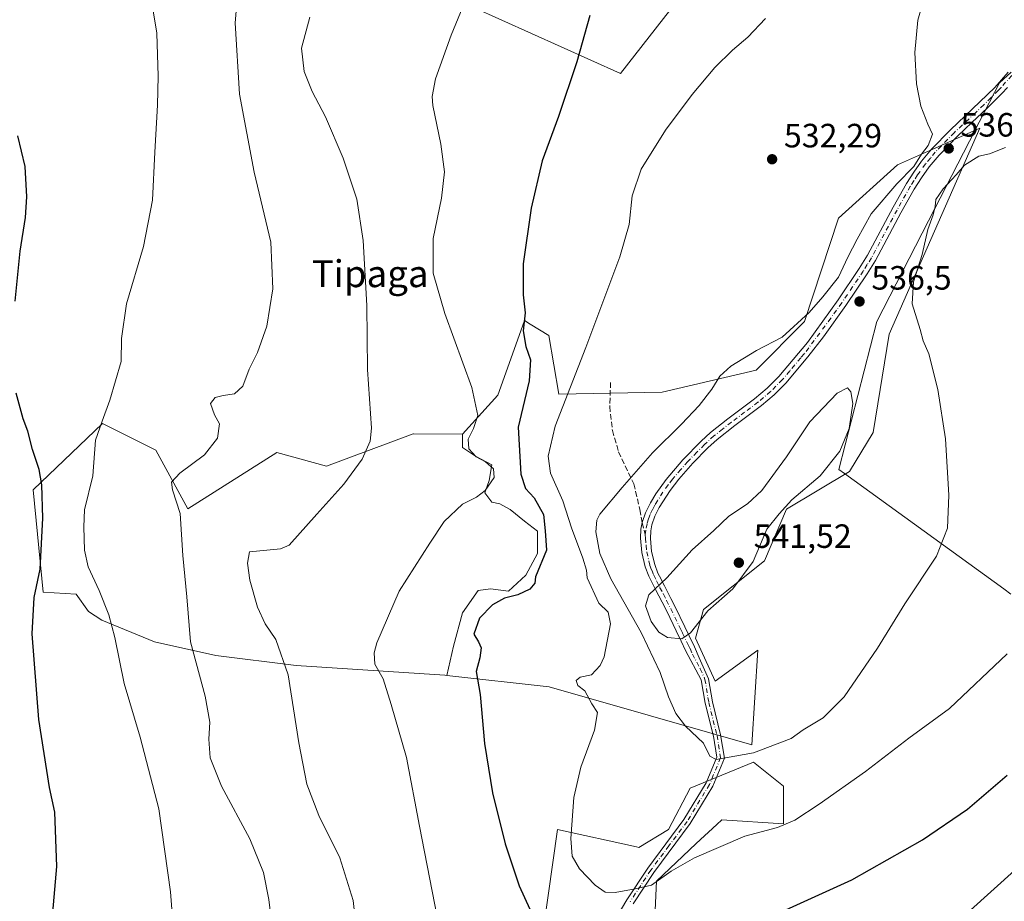
# Model space of a CAD drawing. Units: metres. Extents: x 586923 to 590363, y 4733598 to 4735963.
# Drawn here: x 588075 to 588368, y 4734000 to 4734263 of the extents above; entities that cross this region are included whole.
import ezdxf
from ezdxf.enums import TextEntityAlignment as Align

# ---------------------------------------------------------------- set-up
doc = ezdxf.new("R2010")
doc.units = ezdxf.units.M
doc.header["$MEASUREMENT"] = 0
doc.linetypes.add('DGN Style 3', pattern=[2.307223458686699, 1.648016756204785, -0.6592067024819142])
doc.linetypes.add('DGN Style 4', pattern=[2.6384748266838614, 1.318413404963828, -0.6592067024819142, 0.001648016756204785, -0.6592067024819142])
for name, color, linetype, lineweight in [('Camino Cxs', 7, 'Continuous', 0), ('Camino eje', 30, 'DGN Style 4', 13), ('Cultivos herbáceos CxS', 92, 'Continuous', 0), ('Cultivos leñosos CxS', 92, 'Continuous', 0), ('Curva de nivel maestra', 30, 'Continuous', 30), ('Curva de nivel normal', 30, 'Continuous', 0), ('Entidad de ámbito territorial', 7, 'Continuous', 0), ('Entidad de ámbito territorial CxS', 92, 'Continuous', 0), ('Matorral CxS', 135, 'Continuous', 0), ('Pastizal CxS', 92, 'Continuous', 0), ('Punto de cota en terreno', 7, 'Continuous', 0), ('Rótulo de punto de cota en terreno', 7, 'Continuous', 0), ('Senda', 7, 'DGN Style 3', 0), ('Senda no paivmentada conexión', 7, 'DGN Style 3', 0), ('Suelo desnudo CxS', 253, 'Continuous', 0), ('Texto cartográfico', 7, 'Continuous', 0)]:
    doc.layers.add(name, color=color, linetype=linetype, lineweight=lineweight)
doc.styles.add('Style-Arial', font='txt')

# ---------------------------------------------------------------- blocks, each defined once
blk = doc.blocks.new('*U18')
at = {"layer": 'Cultivos herbáceos CxS', "color": 92, "linetype": 'Continuous', "lineweight": 0}
blk.add_polyline3d([(588263.9398999996, 4733993.321900001, 528.5587999999989), (588264.5296999998, 4734006.284700001, 530.797900000005), (588276.3147, 4734017.479499999, 532.2954999999929), (588282.4304999998, 4734023.1261, 532.8463999999949), (588283.9737, 4734024.551100001, 532.9716000000044), (588302.2399000004, 4734023.371300001, 531.4425000000047), (588302.2402999997, 4734034.5669, 533.6989999999934), (588293.4020999996, 4734041.637700001, 535.0547999999981), (588274.5469000004, 4734033.9779, 533.965200000006), (588268.0652999999, 4734021.6043, 533.1739999999991), (588259.2273000004, 4734016.301700001, 532.6499999999943), (588258.5259999996, 4734016.455700001, 532.6239999999962), (588235.0689000003, 4734021.604900001, 528.7678000000016), (588230.9436999997, 4733992.1439, 525.5409000000072)], dxfattribs=at)
blk.add_polyline3d([(588206.8651000002, 4734139.2149, 519.0783999999985), (588192.2578999996, 4734139.3375, 516.8141999999935), (588192.1869000001, 4734139.310699999, 516.8090999999986), (588166.4005000005, 4734129.6995, 513.6226000000024), (588151.6530999999, 4734133.739900001, 512.0915999999997), (588125.1432999996, 4734117.0111, 510.6045000000013), (588115.6231000006, 4734134.458699999, 508.2912000000069), (588099.7544999998, 4734142.388900001, 504.6064999999944), (588079.1760999998, 4734122.7051, 499.5081000000064), (588082.1864999998, 4734092.226700001, 500.8646000000008), (588091.9464999996, 4734091.6523, 503.9875999999931), (588095.6284999996, 4734086.472100001, 504.0078000000067), (588099.6293000003, 4734083.941099999, 504.5627999999998), (588115.2341, 4734077.504100001, 507.4937000000064), (588133.5000999998, 4734073.420700001, 511.4397999999928), (588157.3945000004, 4734070.4089, 515.2504999999946), (588201.6010999996, 4734067.537699999, 523.3641999999963), (588202.1357000005, 4734067.4783, 523.4517999999953), (588232.6029000003, 4734064.092499999, 528.1983000000037), (588292.8844999997, 4734046.868100001, 535.6361999999936), (588294.6074999999, 4734074.999700001, 538.9081000000006), (588281.9767000005, 4734065.813899999, 538.7228000000032), (588276.0732000005, 4734078.529300001, 540.0234000000055), (588278.5324999997, 4734087.056299999, 540.8176999999996), (588296.6445000004, 4734101.570499999, 540.0357999999978), (588303.2191000005, 4734116.9101, 540.4133000000002), (588321.9101, 4734128.110500001, 538.8031000000046), (588328.9523, 4734139.732899999, 538.0129000000015), (588333.7156999996, 4734168.9889, 535.8681999999973), (588360.6882999997, 4734230.2733, 536.0338999999949), (588345.5932999998, 4734223.5189, 534.9885000000068), (588345.1195, 4734223.3069, 534.9235999999946), (588336.1935000002, 4734219.312700001, 534.0135000000009), (588318.6092999997, 4734203.507900001, 533.0930999999982), (588308.5185000002, 4734172.7641, 534.8444000000018), (588294.1410999997, 4734158.247500001, 535.3723999999929), (588266.2198999999, 4734151.733100001, 533.039499999999), (588235.4278999995, 4734151.1097, 528.8892999999953), (588232.5131000001, 4734168.584899999, 527.417300000001), (588226.9945, 4734171.9661, 525.3926999999967), (588225.3038999997, 4734173.001900001, 524.8910000000033), (588219.2021000005, 4734156.087099999, 521.9486000000034), (588217.3102000002, 4734150.8419, 521.2511999999988)], close=True, dxfattribs=at)
blk = doc.blocks.new('5PATER')
at = {"layer": 'Suelo desnudo CxS', "linetype": 'Continuous', "lineweight": 0}
h = blk.add_hatch(color=51, dxfattribs=at)
edge = h.paths.add_edge_path()
edge.add_ellipse((0, 0), major_axis=(-0.1095731443231308, -0.1110710700762829), ratio=0.9994222409660322, start_angle=0, end_angle=360)

msp = doc.modelspace()

# ---------------------------------------------------------------- linework, layer by layer
at = {"layer": 'Camino Cxs', "color": 7, "linetype": 'Continuous', "lineweight": 0}
for points in [[(588250.9200999998, 4733992.670100001, 528.2859000000026), (588255.7100999998, 4734000.710100001, 529.7301000000007), (588261.9001000002, 4734010.1601, 531.4021999999968), (588272.6801000005, 4734024.6501, 533.383799999996), (588279.2600999996, 4734035.5101, 534.2997000000032), (588282.4401000004, 4734043.1501, 535.1095000000059), (588281.4200999998, 4734049.360099999, 535.8717000000033), (588278.9700999996, 4734059.190099999, 537.4780000000028), (588277.8300999999, 4734066.120100001, 538.6502000000038), (588273.1700999998, 4734074.9301, 539.5699000000022), (588271.8701, 4734077.6601, 540.0354999999981), (588270.3800999997, 4734080.780099999, 540.4991000000009), (588267.5401, 4734086.630100001, 540.6830000000045), (588266.2401000002, 4734089.220100001, 540.4474999999948), (588264.2401000002, 4734093.0701, 539.9312000000064), (588263.6501000002, 4734094.2601, 539.733600000007), (588262.2801000001, 4734097.040100001, 539.2308000000048), (588261.1901000004, 4734099.8101, 538.7504999999946), (588260.1700999998, 4734104.0601, 538.0598000000027), (588259.7701000003, 4734108.3101, 537.3940000000002), (588259.9001000002, 4734110.940099999, 536.9842999999964), (588260.2971000001, 4734112.917099999, 536.7056000000011), (588261.2200999996, 4734115.850099999, 536.3521000000037), (588262.6901000004, 4734118.770099999, 536.0657000000066), (588264.3601000002, 4734121.460100001, 535.9171999999963), (588267.4200999998, 4734125.790100001, 535.8724999999977), (588272.3601000002, 4734131.640100001, 535.9649000000063), (588277.7701000003, 4734137.140100001, 536.0794000000024), (588280.5800999999, 4734139.690099999, 536.1742999999988), (588285.7701000003, 4734143.780099999, 536.3959000000032), (588293.6700999998, 4734149.720100001, 537.0703999999969), (588297.4301000005, 4734152.890100001, 537.0270000000019), (588300.9001000002, 4734156.390100001, 536.7623000000021), (588309.4634999996, 4734166.486300001, 536.3634000000021), (588318.4901000002, 4734179.170100001, 535.6110000000045), (588324.7801000001, 4734188.5101, 536.226999999999), (588327.2301000003, 4734192.440099999, 536.4619999999995), (588334.8901000004, 4734206.7401, 535.9762000000047), (588338.8400999998, 4734213.790100001, 535.5605999999971), (588341.0100999996, 4734217.190099999, 535.3171000000002), (588343.3601000002, 4734220.470100001, 535.3668999999937), (588346.2901, 4734224.0101, 535.6094000000012), (588351.9101, 4734229.8101, 536.0044000000053), (588360.6951000001, 4734238.050100001, 536.1530999999959), (588365.0900999998, 4734242.390100001, 536.3859999999986), (588369.0900999998, 4734246.9001, 536.7792999999947)], [(588250.9200999998, 4733992.670100001, 528.2859000000026), (588255.7100999998, 4734000.710100001, 529.7301000000007), (588261.9001000002, 4734010.1601, 531.4021999999968), (588272.6801000005, 4734024.6501, 533.383799999996), (588279.2600999996, 4734035.5101, 534.2997000000032), (588282.4401000004, 4734043.1501, 535.1095000000059), (588281.4200999998, 4734049.360099999, 535.8717000000033), (588278.9700999996, 4734059.190099999, 537.4780000000028), (588277.8300999999, 4734066.120100001, 538.6502000000038), (588273.1700999998, 4734074.9301, 539.5699000000022), (588271.8701, 4734077.6601, 540.0354999999981), (588270.3800999997, 4734080.780099999, 540.4991000000009), (588267.5401, 4734086.630100001, 540.6830000000045), (588266.2401000002, 4734089.220100001, 540.4474999999948), (588264.2401000002, 4734093.0701, 539.9312000000064), (588263.6501000002, 4734094.2601, 539.733600000007), (588262.2801000001, 4734097.040100001, 539.2308000000048), (588261.1901000004, 4734099.8101, 538.7504999999946), (588260.1700999998, 4734104.0601, 538.0598000000027), (588259.7701000003, 4734108.3101, 537.3940000000002), (588259.9001000002, 4734110.940099999, 536.9842999999964), (588260.2971000001, 4734112.917099999, 536.7056000000011), (588261.2200999996, 4734115.850099999, 536.3521000000037), (588262.6901000004, 4734118.770099999, 536.0657000000066), (588264.3601000002, 4734121.460100001, 535.9171999999963), (588267.4200999998, 4734125.790100001, 535.8724999999977), (588272.3601000002, 4734131.640100001, 535.9649000000063), (588277.7701000003, 4734137.140100001, 536.0794000000024), (588280.5800999999, 4734139.690099999, 536.1742999999988), (588285.7701000003, 4734143.780099999, 536.3959000000032), (588293.6700999998, 4734149.720100001, 537.0703999999969), (588297.4301000005, 4734152.890100001, 537.0270000000019), (588300.9001000002, 4734156.390100001, 536.7623000000021), (588309.4634999996, 4734166.486300001, 536.3634000000021), (588318.4901000002, 4734179.170100001, 535.6110000000045), (588324.7801000001, 4734188.5101, 536.226999999999), (588327.2301000003, 4734192.440099999, 536.4619999999995), (588334.8901000004, 4734206.7401, 535.9762000000047), (588338.8400999998, 4734213.790100001, 535.5605999999971), (588341.0100999996, 4734217.190099999, 535.3171000000002), (588343.3601000002, 4734220.470100001, 535.3668999999937), (588346.2901, 4734224.0101, 535.6094000000012), (588351.9101, 4734229.8101, 536.0044000000053), (588360.6951000001, 4734238.050100001, 536.1530999999959), (588365.0900999998, 4734242.390100001, 536.3859999999986), (588369.0900999998, 4734246.9001, 536.7792999999947)], [(588368.8400999998, 4734242.360099999, 536.3016000000061), (588367.2200999996, 4734240.550100001, 536.1849999999977), (588362.9501, 4734236.3101, 536.1371999999974), (588358.2901, 4734231.9301, 536.1986000000034), (588354.1300999997, 4734228.030099999, 536.3555000000051), (588348.5500999996, 4734222.270099999, 536.154999999999), (588345.6300999997, 4734218.7501, 536.1538), (588343.2901, 4734215.4901, 535.9141999999993), (588341.1401000004, 4734212.100099999, 536.0889000000025), (588337.2100999998, 4734205.090100001, 536.5206000000035), (588329.5900999998, 4734190.850099999, 536.8730000000069), (588327.1501000002, 4734186.950099999, 536.813599999994), (588320.7701000003, 4734177.4901, 536.036500000002), (588314.1401000004, 4734168.2301, 536.4758000000002), (588309.5000999998, 4734162.210100001, 537.0280999999959), (588302.9600999998, 4734154.440099999, 537.2375999999931), (588299.4801000003, 4734150.9301, 537.3601000000053), (588295.7100999998, 4734147.7501, 537.261599999998), (588287.7901, 4734141.8101, 536.7547999999952), (588282.5900999998, 4734137.700099999, 536.5246000000043), (588279.7801000001, 4734135.1501, 536.4036999999954), (588275.2801000001, 4734130.620100001, 536.2590999999958), (588271.1300999997, 4734125.880100001, 536.2024999999994), (588268.5301000001, 4734122.470100001, 536.1919999999955), (588265.2701000003, 4734117.4301, 536.4179000000004), (588263.9801000003, 4734114.850099999, 536.7317999999941), (588263.1201, 4734112.2601, 537.0629999999946), (588262.8000999996, 4734110.5101, 537.3601000000053), (588262.6901000004, 4734108.190099999, 537.7856999999931), (588263.0401, 4734104.3201, 538.4187999999995), (588263.9700999996, 4734100.450099999, 539.0497999999934), (588264.9600999998, 4734097.9301, 539.4670999999944), (588265.4200999998, 4734096.9901, 539.6276999999973), (588266.8601000002, 4734094.0801, 540.0825000000041), (588268.7901, 4734090.350099999, 540.5427999999956), (588270.0500999996, 4734087.840100001, 540.7834000000003), (588272.9401000004, 4734081.890100001, 540.4900999999954), (588274.2001, 4734079.270099999, 540.036500000002), (588275.7901, 4734075.940099999, 539.534599999999), (588277.2301000003, 4734072.710100001, 539.1815999999963), (588280.0201000003, 4734066.440099999, 538.6772000000057), (588281.1401000004, 4734059.630100001, 537.4575000000041), (588283.5900999998, 4734049.8101, 535.9377999999997), (588284.7301000003, 4734042.880100001, 535.0504999999976), (588281.2401000002, 4734034.5001, 534.2204999999958), (588274.5201000003, 4734023.4101, 533.1380000000064), (588263.7100999998, 4734008.890100001, 530.9820000000036), (588257.5900999998, 4733999.540100001, 529.5488000000041)], [(588368.8400999998, 4734242.360099999, 536.3016000000061), (588367.2200999996, 4734240.550100001, 536.1849999999977), (588362.9501, 4734236.3101, 536.1371999999974), (588358.2901, 4734231.9301, 536.1986000000034), (588354.1300999997, 4734228.030099999, 536.3555000000051), (588348.5500999996, 4734222.270099999, 536.154999999999), (588345.6300999997, 4734218.7501, 536.1538), (588343.2901, 4734215.4901, 535.9141999999993), (588341.1401000004, 4734212.100099999, 536.0889000000025), (588337.2100999998, 4734205.090100001, 536.5206000000035), (588329.5900999998, 4734190.850099999, 536.8730000000069), (588327.1501000002, 4734186.950099999, 536.813599999994), (588320.7701000003, 4734177.4901, 536.036500000002), (588314.1401000004, 4734168.2301, 536.4758000000002), (588309.5000999998, 4734162.210100001, 537.0280999999959), (588302.9600999998, 4734154.440099999, 537.2375999999931), (588299.4801000003, 4734150.9301, 537.3601000000053), (588295.7100999998, 4734147.7501, 537.261599999998), (588287.7901, 4734141.8101, 536.7547999999952), (588282.5900999998, 4734137.700099999, 536.5246000000043), (588279.7801000001, 4734135.1501, 536.4036999999954), (588275.2801000001, 4734130.620100001, 536.2590999999958), (588271.1300999997, 4734125.880100001, 536.2024999999994), (588268.5301000001, 4734122.470100001, 536.1919999999955), (588265.2701000003, 4734117.4301, 536.4179000000004), (588263.9801000003, 4734114.850099999, 536.7317999999941), (588263.1201, 4734112.2601, 537.0629999999946), (588262.8000999996, 4734110.5101, 537.3601000000053), (588262.6901000004, 4734108.190099999, 537.7856999999931), (588263.0401, 4734104.3201, 538.4187999999995), (588263.9700999996, 4734100.450099999, 539.0497999999934), (588264.9600999998, 4734097.9301, 539.4670999999944), (588265.4200999998, 4734096.9901, 539.6276999999973), (588266.8601000002, 4734094.0801, 540.0825000000041), (588268.7901, 4734090.350099999, 540.5427999999956), (588270.0500999996, 4734087.840100001, 540.7834000000003), (588272.9401000004, 4734081.890100001, 540.4900999999954), (588274.2001, 4734079.270099999, 540.036500000002), (588275.7901, 4734075.940099999, 539.534599999999), (588277.2301000003, 4734072.710100001, 539.1815999999963), (588280.0201000003, 4734066.440099999, 538.6772000000057), (588281.1401000004, 4734059.630100001, 537.4575000000041), (588283.5900999998, 4734049.8101, 535.9377999999997), (588284.7301000003, 4734042.880100001, 535.0504999999976), (588281.2401000002, 4734034.5001, 534.2204999999958), (588274.5201000003, 4734023.4101, 533.1380000000064), (588263.7100999998, 4734008.890100001, 530.9820000000036), (588257.5900999998, 4733999.540100001, 529.5488000000041)]]:
    msp.add_polyline3d(points, dxfattribs=at)
at = {"layer": 'Camino eje', "color": 30, "linetype": 'DGN Style 4', "lineweight": 13}
for points in [[(588370.1501000002, 4734245.965100001, 536.6229000000021), (588366.9650999998, 4734242.3751, 536.3709999999992), (588366.1551000001, 4734241.470100001, 536.2964999999967), (588364.0201000003, 4734239.350099999, 536.1959999999963), (588361.8224999999, 4734237.1801, 536.1570999999967), (588359.4501, 4734234.950099999, 536.1380000000064), (588353.0201000003, 4734228.920100001, 536.2026000000042), (588347.4200999998, 4734223.140100001, 535.9268000000011), (588345.9600999998, 4734221.380100001, 535.847099999999), (588344.4951, 4734219.610099999, 535.7494000000006), (588342.1501000002, 4734216.340100001, 535.609700000001), (588341.0651000004, 4734214.640100001, 535.716499999995), (588339.9901000002, 4734212.9451, 535.8429999999935), (588336.0500999996, 4734205.915100001, 536.2590999999958), (588332.2200999996, 4734198.765100001, 536.6132999999973), (588328.4101, 4734191.645099999, 536.693299999999), (588327.1851000004, 4734189.6801, 536.6640999999945), (588325.9650999998, 4734187.7301, 536.5498999999982), (588322.8201000001, 4734183.0601, 536.0402000000031), (588319.6300999997, 4734178.3301, 535.8323999999993), (588316.3151000004, 4734173.700099999, 535.960699999996), (588308.4250999996, 4734163.140100001, 536.7513000000035), (588307.4001000002, 4734161.919700001, 536.796100000007), (588304.1300999997, 4734158.034700001, 536.915399999998), (588301.9301000005, 4734155.415100001, 536.9867999999988), (588298.4550999999, 4734151.9101, 537.2014999999956), (588294.6901000004, 4734148.735099999, 537.1466999999975), (588290.7301000003, 4734145.765100001, 536.9505000000064), (588286.7801000001, 4734142.795100001, 536.5543999999937), (588284.1801000005, 4734140.7401, 536.4563000000053), (588281.5850999998, 4734138.6951, 536.3497000000061), (588278.7751000002, 4734136.145099999, 536.2415000000037), (588276.5251000002, 4734133.880100001, 536.172900000005), (588273.8201000001, 4734131.130100001, 536.1135000000068), (588271.7451, 4734128.7601, 536.0715000000055), (588269.2751000002, 4734125.835100001, 536.0375000000058), (588267.9751000004, 4734124.130100001, 536.0301000000036), (588266.4451000001, 4734121.965100001, 536.0488999999943), (588264.8151000004, 4734119.4451, 536.1674000000058), (588263.9801000003, 4734118.100099999, 536.2415999999939), (588263.3350999998, 4734116.8101, 536.3635000000068), (588262.6001000004, 4734115.350099999, 536.5258999999933), (588262.1700999998, 4734114.0551, 536.6882000000041), (588261.6901000004, 4734112.585100001, 536.869399999996), (588261.3501000004, 4734110.725099999, 537.1667000000016), (588261.1513, 4734109.384500001, 537.3803999999947)], [(588261.1513, 4734109.384500001, 537.3803999999947), (588261.2301000003, 4734108.2501, 537.5883000000031), (588261.4301000005, 4734106.1251, 537.9407000000066), (588261.6051000003, 4734104.190099999, 538.2376999999979), (588262.5800999999, 4734100.130100001, 538.895399999994), (588263.1250999998, 4734098.745100001, 539.1334000000061), (588263.7351000002, 4734097.2501, 539.3877999999969), (588264.5351, 4734095.6251, 539.6714999999967), (588265.5500999996, 4734093.575099999, 540.0017999999982), (588266.5500999996, 4734091.6501, 540.2725000000064), (588267.5151000004, 4734089.7851, 540.4866000000038), (588268.7950999998, 4734087.235099999, 540.7302999999956), (588271.6601, 4734081.335100001, 540.5089000000007), (588272.2901, 4734080.0251, 540.3135000000038), (588273.8300999999, 4734076.800100001, 539.7737999999954), (588274.4801000003, 4734075.4351, 539.5614999999962), (588275.2001, 4734073.8201, 539.3442000000068), (588277.5301000001, 4734069.415100001, 538.9134999999952), (588278.9250999996, 4734066.280099999, 538.6600000000036), (588280.0551000005, 4734059.4101, 537.4698999999965), (588282.5050999997, 4734049.585100001, 535.936799999996), (588283.5850999998, 4734043.015100001, 535.0819999999949), (588280.2500999998, 4734035.005100001, 534.2608999999939), (588273.6001000004, 4734024.030099999, 533.2688999999956), (588268.1951000001, 4734016.770099999, 532.4333999999944), (588262.8051000005, 4734009.5251, 531.2219999999943), (588256.6501000002, 4734000.1251, 529.6339000000007)]]:
    msp.add_polyline3d(points, dxfattribs=at)
at = {"layer": 'Cultivos herbáceos CxS', "color": 92, "linetype": 'Continuous', "lineweight": 0}
for points in [[(588202.1357000005, 4734067.4783, 523.4517999999953), (588232.6029000003, 4734064.092499999, 528.1983000000037), (588292.8844999997, 4734046.868100001, 535.6361999999936), (588294.6074999999, 4734074.999700001, 538.9081000000006), (588281.9767000005, 4734065.813899999, 538.7228000000032), (588276.0732000005, 4734078.529300001, 540.0234000000055), (588278.5324999997, 4734087.056299999, 540.8176999999996), (588296.6445000004, 4734101.570499999, 540.0357999999978), (588303.2191000005, 4734116.9101, 540.4133000000002), (588321.9101, 4734128.110500001, 538.8031000000046), (588328.9523, 4734139.732899999, 538.0129000000015), (588333.7156999996, 4734168.9889, 535.8681999999973), (588360.6882999997, 4734230.2733, 536.0338999999949), (588345.5932999998, 4734223.5189, 534.9885000000068), (588345.1195, 4734223.3069, 534.9235999999946), (588336.1935000002, 4734219.312700001, 534.0135000000009), (588318.6092999997, 4734203.507900001, 533.0930999999982), (588308.5185000002, 4734172.7641, 534.8444000000018), (588294.1410999997, 4734158.247500001, 535.3723999999929), (588266.2198999999, 4734151.733100001, 533.039499999999), (588235.4278999995, 4734151.1097, 528.8892999999953), (588232.5131000001, 4734168.584899999, 527.417300000001), (588226.9945, 4734171.9661, 525.3926999999967), (588225.3038999997, 4734173.001900001, 524.8910000000033), (588219.2021000005, 4734156.087099999, 521.9486000000034), (588217.3102000002, 4734150.8419, 521.2511999999988), (588206.8651000002, 4734139.2149, 519.0783999999985)], [(588206.8651000002, 4734139.2149, 519.0783999999985), (588192.2578999996, 4734139.3375, 516.8141999999935), (588192.1869000001, 4734139.310699999, 516.8090999999986), (588166.4005000005, 4734129.6995, 513.6226000000024), (588151.6530999999, 4734133.739900001, 512.0915999999997), (588125.1432999996, 4734117.0111, 510.6045000000013), (588115.6231000006, 4734134.458699999, 508.2912000000069), (588099.7544999998, 4734142.388900001, 504.6064999999944), (588079.1760999998, 4734122.7051, 499.5081000000064), (588082.1864999998, 4734092.226700001, 500.8646000000008), (588091.9464999996, 4734091.6523, 503.9875999999931), (588095.6284999996, 4734086.472100001, 504.0078000000067), (588099.6293000003, 4734083.941099999, 504.5627999999998), (588115.2341, 4734077.504100001, 507.4937000000064), (588133.5000999998, 4734073.420700001, 511.4397999999928), (588157.3945000004, 4734070.4089, 515.2504999999946), (588201.6010999996, 4734067.537699999, 523.3641999999963), (588202.1357000005, 4734067.4783, 523.4517999999953)], [(588263.9398999996, 4733993.321900001, 528.5587999999989), (588264.5296999998, 4734006.284700001, 530.797900000005), (588276.3147, 4734017.479499999, 532.2954999999929), (588282.4304999998, 4734023.1261, 532.8463999999949), (588283.9737, 4734024.551100001, 532.9716000000044), (588302.2399000004, 4734023.371300001, 531.4425000000047), (588302.2402999997, 4734034.5669, 533.6989999999934), (588293.4020999996, 4734041.637700001, 535.0547999999981), (588274.5469000004, 4734033.9779, 533.965200000006), (588268.0652999999, 4734021.6043, 533.1739999999991), (588259.2273000004, 4734016.301700001, 532.6499999999943), (588258.5259999996, 4734016.455700001, 532.6239999999962), (588235.0689000003, 4734021.604900001, 528.7678000000016), (588230.9436999997, 4733992.1439, 525.5409000000072)]]:
    msp.add_polyline3d(points, dxfattribs=at)
at = {"layer": 'Cultivos leñosos CxS', "color": 92, "linetype": 'Continuous', "lineweight": 0}
msp.add_polyline3d([(588206.8651000002, 4734139.2149, 519.0783999999985), (588206.7802999998, 4734135.3093, 519.0899000000063), (588210.6482999995, 4734132.7305, 520.1284000000014), (588215.5909000002, 4734130.151699999, 520.9679000000033), (588214.7313000001, 4734125.424100001, 520.1021999999939), (588213.4417000003, 4734121.7709, 519.6763000000064), (588215.5906999996, 4734118.9771, 520.7676000000065), (588217.9545, 4734118.547499999, 521.4759999999952), (588220.9631000003, 4734116.8281, 522.3592000000062), (588225.2609000001, 4734113.389699999, 523.270399999994), (588229.1288999999, 4734110.381100001, 524.2149999999965), (588229.1287000002, 4734103.719500001, 523.869399999996), (588225.6902999999, 4734097.272700001, 524.1202000000048), (588220.5327000003, 4734092.545100001, 524.2602000000043), (588215.1602999996, 4734093.1897, 523.8429000000033), (588211.5071, 4734092.7601, 523.6542999999947), (588206.7792999997, 4734086.0985, 523.5192999999999), (588204.2005000003, 4734076.213300001, 523.4330000000045), (588202.1357000005, 4734067.4783, 523.4517999999953), (588201.6010999996, 4734067.537699999, 523.3641999999963), (588157.3945000004, 4734070.4089, 515.2504999999946), (588133.5000999998, 4734073.420700001, 511.4397999999928), (588115.2341, 4734077.504100001, 507.4937000000064), (588099.6293000003, 4734083.941099999, 504.5627999999998), (588095.6284999996, 4734086.472100001, 504.0078000000067), (588091.9464999996, 4734091.6523, 503.9875999999931), (588082.1864999998, 4734092.226700001, 500.8646000000008), (588079.1760999998, 4734122.7051, 499.5081000000064), (588099.7544999998, 4734142.388900001, 504.6064999999944), (588115.6231000006, 4734134.458699999, 508.2912000000069), (588125.1432999996, 4734117.0111, 510.6045000000013), (588151.6530999999, 4734133.739900001, 512.0915999999997), (588166.4005000005, 4734129.6995, 513.6226000000024), (588192.1869000001, 4734139.310699999, 516.8090999999986), (588192.2578999996, 4734139.3375, 516.8141999999935)], close=True, dxfattribs=at)
for points in [[(588206.8651000002, 4734139.2149, 519.0783999999985), (588192.2578999996, 4734139.3375, 516.8141999999935), (588192.1869000001, 4734139.310699999, 516.8090999999986), (588166.4005000005, 4734129.6995, 513.6226000000024), (588151.6530999999, 4734133.739900001, 512.0915999999997), (588125.1432999996, 4734117.0111, 510.6045000000013), (588115.6231000006, 4734134.458699999, 508.2912000000069), (588099.7544999998, 4734142.388900001, 504.6064999999944), (588079.1760999998, 4734122.7051, 499.5081000000064), (588082.1864999998, 4734092.226700001, 500.8646000000008), (588091.9464999996, 4734091.6523, 503.9875999999931), (588095.6284999996, 4734086.472100001, 504.0078000000067), (588099.6293000003, 4734083.941099999, 504.5627999999998), (588115.2341, 4734077.504100001, 507.4937000000064), (588133.5000999998, 4734073.420700001, 511.4397999999928), (588157.3945000004, 4734070.4089, 515.2504999999946), (588201.6010999996, 4734067.537699999, 523.3641999999963), (588202.1357000005, 4734067.4783, 523.4517999999953)], [(588206.8651000002, 4734139.2149, 519.0783999999985), (588206.7802999998, 4734135.3093, 519.0899000000063), (588210.6482999995, 4734132.7305, 520.1284000000014), (588215.5909000002, 4734130.151699999, 520.9679000000033), (588214.7313000001, 4734125.424100001, 520.1021999999939), (588213.4417000003, 4734121.7709, 519.6763000000064), (588215.5906999996, 4734118.9771, 520.7676000000065), (588217.9545, 4734118.547499999, 521.4759999999952), (588220.9631000003, 4734116.8281, 522.3592000000062), (588225.2609000001, 4734113.389699999, 523.270399999994), (588229.1288999999, 4734110.381100001, 524.2149999999965), (588229.1287000002, 4734103.719500001, 523.869399999996), (588225.6902999999, 4734097.272700001, 524.1202000000048), (588220.5327000003, 4734092.545100001, 524.2602000000043), (588215.1602999996, 4734093.1897, 523.8429000000033), (588211.5071, 4734092.7601, 523.6542999999947), (588206.7792999997, 4734086.0985, 523.5192999999999), (588204.2005000003, 4734076.213300001, 523.4330000000045), (588202.1357000005, 4734067.4783, 523.4517999999953)]]:
    msp.add_polyline3d(points, dxfattribs=at)
at = {"layer": 'Curva de nivel maestra', "color": 30, "linetype": 'Continuous', "lineweight": 30, "flags": 128}
for points, elevation in [([(588244.6600000003, 4734263.770099999), (588240.8300000001, 4734250.0101), (588235.3799999999, 4734233.780099999), (588230.5199999996, 4734220.5801), (588227.2800000003, 4734206.420100001), (588224.9000000004, 4734189.860099999), (588224.8499999996, 4734180.710100001), (588225.4400000004, 4734175.290100001), (588224.8200000003, 4734170.0001), (588225.6600000003, 4734165.300100001), (588227.0599999996, 4734161.350099999), (588226.6299999999, 4734155.0701), (588223.4000000004, 4734141.360099999), (588224.1600000003, 4734127.350099999), (588225.5899999999, 4734123.0801), (588228.1299999999, 4734120.270099999), (588230.9100000003, 4734115.3201), (588231.4500000002, 4734110.440099999), (588231.7699999996, 4734104.780099999), (588228.5800000001, 4734096.800100001), (588228.3300000001, 4734094.890100001), (588226.8399999999, 4734093.1501), (588223.2699999996, 4734091.4301), (588219.3200000003, 4734090.460100001), (588215.79, 4734088.460100001), (588211.9100000003, 4734084.530099999), (588210.2400000002, 4734079.7401), (588211.5599999996, 4734077.420100001), (588212.3300000001, 4734075.700099999), (588211.9500000002, 4734072.6801), (588210.9400000004, 4734068.640100001), (588212.0599999996, 4734061.7601), (588213.3700000001, 4734047.210100001), (588215.7400000002, 4734032.5001), (588219.54, 4734017.390100001), (588223.6500000004, 4734004.860099999), (588226.8600000005, 4733997.9101)], 524.9999999999999), ([(588073.7699999996, 4734178.780099999), (588075.2599999999, 4734193.6601), (588076.8600000005, 4734203.700099999), (588077.3300000001, 4734209.860099999), (588076.7699999996, 4734218.8301), (588074.6299999999, 4734228.0001)], 500), ([(588073.9800000004, 4733960.5101), (588077.1699999999, 4733962.450099999), (588078.75, 4733966.1501), (588081.1900000004, 4733971.040100001), (588083.6799999997, 4733982.200099999), (588086.1900000004, 4734010.6801), (588085.5800000001, 4734026.790100001), (588084.0199999996, 4734034.1601), (588080.7999999998, 4734054.340100001), (588078.8399999999, 4734079.8301), (588079.4299999997, 4734090.610099999), (588081.2599999999, 4734099.100099999), (588082.0499999998, 4734114.2301), (588081.75, 4734124.120100001), (588080.9400000004, 4734128.690099999), (588078.9199999999, 4734134.690099999), (588077.5899999999, 4734140.1501), (588076.2300000004, 4734143.8201), (588074.0899999999, 4734151.4801)], 500), ([(588298.6200000001, 4733995.7601), (588322.6100000005, 4734006.640100001), (588343.6100000005, 4734018.530099999), (588356.9500000002, 4734027.670100001), (588368.75, 4734037.8201)], 524.9999999999999)]:
    msp.add_lwpolyline(points, dxfattribs=dict(at, elevation=elevation))
at = {"layer": 'Curva de nivel normal', "color": 30, "linetype": 'Continuous', "lineweight": 0, "flags": 128}
for points, elevation in [([(588112.6699999999, 4734278.4001), (588115.8899999997, 4734258.4801), (588116.2999999998, 4734245.7301), (588116.1799999997, 4734237.140100001), (588115.2999999998, 4734223.100099999), (588114.6600000003, 4734208.880100001), (588112.0099999999, 4734195.0801), (588106.9000000004, 4734178.040100001), (588105.4100000003, 4734167.6501), (588105.3700000001, 4734160.880100001), (588101.9900000002, 4734149.3201), (588099.6699999999, 4734143.1501), (588097.7199999997, 4734137.4901), (588096.9000000004, 4734126.880100001), (588094.4600000001, 4734116.7501), (588094.2400000002, 4734111.720100001), (588094.4199999999, 4734104.7501), (588095.5, 4734099.7401), (588098.7400000002, 4734092.7601), (588101.6600000003, 4734085.470100001), (588103.4400000004, 4734078.7501), (588106.2199999997, 4734065.040100001), (588110.9600000001, 4734049.120100001), (588116.5099999999, 4734027.7401), (588120.0499999998, 4734003.120100001), (588121.2300000004, 4733987.540100001)], 504.9999999999999), ([(588150.1600000003, 4733993.4801), (588149.2800000003, 4734000.8301), (588147.6600000003, 4734008.8301), (588143.5700000003, 4734018.8301), (588135.1299999999, 4734034.530099999), (588131.79, 4734042.940099999), (588131.3499999996, 4734048.540100001), (588131.7300000004, 4734053.590100001), (588130.3399999999, 4734061.280099999), (588125.9900000002, 4734077.4901), (588124.9000000004, 4734090.8201), (588123.6699999999, 4734103.1501), (588122.9000000004, 4734115.620100001), (588120.6399999997, 4734122.670100001), (588120.25, 4734124.950099999), (588122.7599999999, 4734127.600099999), (588130.1500000004, 4734133.130100001), (588133.9800000004, 4734138.0101), (588134.5499999998, 4734142.300100001), (588133.0599999996, 4734144.9801), (588131.9000000004, 4734148.350099999), (588133.2999999998, 4734150.130100001), (588135.6299999999, 4734150.7501), (588139.0199999996, 4734151.2301), (588141.5300000003, 4734153.530099999), (588143.4400000004, 4734158.600099999), (588145.8700000001, 4734163.5101), (588148.6299999999, 4734171.390100001), (588150.4699999997, 4734182.460100001), (588149.8200000003, 4734196.390100001), (588144.8799999999, 4734217.140100001), (588140.5, 4734240.350099999), (588139.25, 4734261.640100001), (588140.7000000002, 4734279.040100001)], 510), ([(588368.2800000003, 4734224.520099999), (588363.5599999996, 4734222.630100001), (588360.4000000004, 4734221.9101), (588356.0599999996, 4734219.300100001), (588353.6200000001, 4734216.370100001), (588349.7599999999, 4734212.190099999), (588347.5700000003, 4734209.020099999), (588347.3600000005, 4734206.960100001), (588346.7599999999, 4734204.5101), (588345.1900000004, 4734200.140100001), (588343.5499999998, 4734192.6801), (588340.9400000004, 4734184.600099999), (588340.5199999996, 4734178.050100001), (588342.8799999999, 4734170.3301), (588343.7699999996, 4734166.970100001), (588345.4800000004, 4734163.1801), (588348.1699999999, 4734152.4801), (588350.4299999997, 4734137.890100001), (588351.4699999997, 4734121.110099999), (588351.0499999998, 4734111.2301), (588347.7400000002, 4734102.970100001), (588338.3099999996, 4734088.7401), (588330.25, 4734075.5601), (588320.3600000005, 4734061.140100001), (588314.0999999996, 4734054.870100001), (588308.1600000003, 4734051.270099999), (588304.5700000003, 4734048.690099999), (588293.3799999999, 4734044.4301), (588282.2800000003, 4734042.4801), (588280.4000000004, 4734043.420100001), (588278.4800000004, 4734047.3301), (588273.1799999997, 4734052.370100001), (588270.2400000002, 4734056.1601), (588268.0599999996, 4734061.130100001), (588265.5899999999, 4734068.340100001), (588260, 4734080.200099999), (588250.9800000004, 4734096.1801), (588247.6699999999, 4734103.720100001), (588246.4800000004, 4734110.210100001), (588246.75, 4734113.6601), (588247.6900000004, 4734115.4901), (588254.2800000003, 4734123.370100001), (588263.3300000001, 4734133.700099999), (588271.9800000004, 4734142.200099999), (588277.2100000001, 4734147.780099999), (588280.9600000001, 4734152.640100001), (588283.3099999996, 4734156.4801), (588286.6100000005, 4734159.4801), (588294.2199999997, 4734164.140100001), (588301.8399999999, 4734168.100099999), (588309.9500000002, 4734175.4101), (588313.9500000002, 4734180.130100001), (588318.6100000005, 4734185.940099999), (588321.4199999999, 4734191.860099999), (588324.1900000004, 4734197.270099999), (588328.3399999999, 4734204.800100001), (588335.9699999997, 4734213.720100001), (588341.0099999999, 4734218.8101), (588343.29, 4734222.4801), (588345.2699999996, 4734225.140100001), (588346.5999999996, 4734228.4801), (588345.1500000004, 4734231.4801), (588343.1200000001, 4734236.8101), (588341.8700000001, 4734243.440099999), (588341.3700000001, 4734252.8101), (588342.1799999997, 4734262.370100001), (588345.0499999998, 4734272.5601)], 535), ([(588208.2999999998, 4734269.860099999), (588203.4900000002, 4734257.9001), (588198.7800000003, 4734244.9001), (588197.7699999996, 4734239.700099999), (588198.0300000003, 4734237.050100001), (588200.3399999999, 4734225.5101), (588201.4299999997, 4734217.280099999), (588200.5999999996, 4734209.450099999), (588198.0700000003, 4734197.450099999), (588198.1500000004, 4734187.140100001), (588201.5700000003, 4734175.140100001), (588209.5800000001, 4734153.1501), (588211.3700000001, 4734144.8201), (588210.0700000003, 4734140.970100001), (588208.5300000003, 4734137.7401), (588208.7300000004, 4734134.880100001), (588210.8499999996, 4734132.530099999), (588213.6600000003, 4734130.9901), (588216.0800000001, 4734128.880100001), (588216.2599999999, 4734126.340100001), (588213.5700000003, 4734122.5001), (588210.9600000001, 4734120.5101), (588206.8300000001, 4734118.4101), (588201.3700000001, 4734113.2301), (588197.1200000001, 4734106.8201), (588188.0099999999, 4734092.4901), (588181.3499999996, 4734077.1501), (588180.54, 4734074.1801), (588180.7699999996, 4734070.8201), (588183.2599999999, 4734066.4901), (588185.5999999996, 4734058.8301), (588190.1799999997, 4734043.100099999), (588194.0199999996, 4734022.620100001), (588200.0599999996, 4733991.600099999)], 520), ([(588161.4400000004, 4734263.290100001), (588158.9500000002, 4734254.0801), (588159.7400000002, 4734247.100099999), (588162.1200000001, 4734241.1801), (588166.0800000001, 4734233.620100001), (588171.3499999996, 4734221.340100001), (588175.4500000002, 4734209.190099999), (588177.3200000003, 4734196.8101), (588178.3799999999, 4734177.4801), (588178.5700000003, 4734158.4801), (588179.79, 4734140.9801), (588179.3499999996, 4734137.120100001), (588177.04, 4734131.800100001), (588171.5599999996, 4734124.3201), (588163.5499999998, 4734115.4901), (588155.2999999998, 4734106.220100001), (588152.7000000002, 4734105.170100001), (588143.4600000001, 4734104.190099999), (588142.9299999997, 4734100.840100001), (588143.6100000005, 4734095.7601), (588145.8799999999, 4734087.800100001), (588148.1100000005, 4734082.8201), (588151.3499999996, 4734078.120100001), (588155.0099999999, 4734067.6801), (588158.1799999997, 4734047.460100001), (588160.54, 4734035.1601), (588164.1399999997, 4734025.790100001), (588170.3399999999, 4734013.200099999), (588174.29, 4734000.4901), (588176.1299999999, 4733984.530099999)], 515), ([(588368.8099999996, 4734073.880100001), (588351.5899999999, 4734057.6601), (588339.5800000001, 4734048.8201), (588326.6600000003, 4734038.860099999), (588312.9199999999, 4734029.1501), (588305.6100000005, 4734024.370100001), (588300.4800000004, 4734022.2601), (588290.7699999996, 4734019.620100001), (588275.8300000001, 4734013.2501), (588268.8300000001, 4734009.220100001), (588263.0199999996, 4734005.050100001), (588258.1399999997, 4734003.970100001), (588252.2000000002, 4734002.870100001), (588249.2100000001, 4734002.960100001), (588246.2300000004, 4734005.0801), (588241.5999999996, 4734009.950099999), (588239.4600000001, 4734013.670100001), (588239.04, 4734018.9801), (588239.9400000004, 4734031.1601), (588242, 4734040.1601), (588246.0800000001, 4734051.1601), (588247, 4734056.4301), (588245.3200000003, 4734059.040100001), (588243.2000000002, 4734062.880100001), (588241.1399999997, 4734064.4801), (588240.6699999999, 4734065.950099999), (588241.7999999998, 4734066.9801), (588245.2000000002, 4734067.620100001), (588247.8099999996, 4734070.460100001), (588248.9400000004, 4734073.040100001), (588250.8700000001, 4734082.850099999), (588250.1200000001, 4734086.3101), (588247.3899999997, 4734088.920100001), (588243.8600000005, 4734096.550100001), (588243.6799999997, 4734098.8201), (588242.6399999997, 4734102.390100001), (588239.2199999997, 4734111.420100001), (588236.6600000003, 4734119.370100001), (588233, 4734127.590100001), (588232.2999999998, 4734132.670100001), (588234.3700000001, 4734141.5801), (588243.4699999997, 4734164.9901), (588253.5899999999, 4734191.940099999), (588256.4000000004, 4734201.630100001), (588257.25, 4734210.140100001), (588259.9400000004, 4734218.040100001), (588267.2100000001, 4734229.700099999), (588275.0899999999, 4734240.2301), (588281.8200000003, 4734248.270099999), (588287.1100000005, 4734253.4901), (588291.6900000004, 4734257.3101), (588296.9400000004, 4734262.860099999)], 530), ([(588321.2699999996, 4734153.040100001), (588318.2199999997, 4734151.420100001), (588310.0599999996, 4734142.890100001), (588303.1799999997, 4734132.5001), (588295.7999999998, 4734122.4901), (588291.6200000001, 4734118.4901), (588286.0499999998, 4734114.8201), (588281.5599999996, 4734110.630100001), (588275.0999999996, 4734104.850099999), (588267.6200000001, 4734096.540100001), (588262.2000000002, 4734091.460100001), (588261.25, 4734088.1601), (588262.8899999997, 4734083.5101), (588265.1799999997, 4734080.3301), (588267.79, 4734078.780099999), (588272.0099999999, 4734078.380100001), (588274.6100000005, 4734080.100099999), (588279.7800000003, 4734086.6501), (588287.2300000004, 4734093.190099999), (588293.2599999999, 4734101.4001), (588297.3399999999, 4734110.9301), (588300.9500000002, 4734115.5601), (588304.7400000002, 4734119.720100001), (588313.1600000003, 4734126.850099999), (588319.0599999996, 4734134.220100001), (588321.79, 4734140.890100001), (588322.8499999996, 4734148.360099999), (588322.2999999998, 4734151.840100001), (588321.2699999996, 4734153.040100001)], 540), ([(588357.8799999999, 4733997.630100001), (588370.9400000004, 4734009.4901)], 520)]:
    msp.add_lwpolyline(points, dxfattribs=dict(at, elevation=elevation))
at = {"layer": 'Entidad de ámbito territorial', "color": 7, "linetype": 'Continuous', "lineweight": 0, "flags": 128}
for points in [[(588174.3850000014, 4734282.273), (588253.8260000006, 4734246.559000001), (588283.6090000008, 4734284.762000001)], [(588369.9910000013, 4734246.899000001), (588366.5440000009, 4734243.731000002), (588360.5030000005, 4734232.002999999), (588357.5969999998, 4734226.362000001), (588345.41, 4734202.705999998), (588329.9950000001, 4734172.781999999), (588318.730000001, 4734128.703000001), (588320.3930000003, 4734127.500000001), (588367.7720000006, 4734093.213), (588369.8940000016, 4734091.678)]]:
    msp.add_lwpolyline(points, dxfattribs=at)
at = {"layer": 'Entidad de ámbito territorial CxS', "color": 92, "linetype": 'Continuous', "lineweight": 0, "flags": 128}
for points in [[(588174.3850000007, 4734282.272999999), (588253.826, 4734246.559), (588283.6090000002, 4734284.762)], [(588369.9910000007, 4734246.899), (588366.5440000005, 4734243.731000001), (588360.5029999999, 4734232.003), (588357.5969999994, 4734226.362000001), (588345.4099999995, 4734202.705999999), (588329.9949999995, 4734172.782000001), (588318.7300000003, 4734128.702999999), (588320.3929999997, 4734127.5), (588367.772, 4734093.212999999), (588369.8940000009, 4734091.677999999)]]:
    msp.add_lwpolyline(points, dxfattribs=at)
at = {"layer": 'Matorral CxS', "color": 135, "linetype": 'Continuous', "lineweight": 0}
msp.add_polyline3d([(588202.1357000005, 4734067.4783, 523.4517999999953), (588204.2005000003, 4734076.213300001, 523.4330000000045), (588206.7792999997, 4734086.0985, 523.5192999999999), (588211.5071, 4734092.7601, 523.6542999999947), (588215.1602999996, 4734093.1897, 523.8429000000033), (588220.5327000003, 4734092.545100001, 524.2602000000043), (588225.6902999999, 4734097.272700001, 524.1202000000048), (588229.1287000002, 4734103.719500001, 523.869399999996), (588229.1288999999, 4734110.381100001, 524.2149999999965), (588225.2609000001, 4734113.389699999, 523.270399999994), (588220.9631000003, 4734116.8281, 522.3592000000062), (588217.9545, 4734118.547499999, 521.4759999999952), (588215.5906999996, 4734118.9771, 520.7676000000065), (588213.4417000003, 4734121.7709, 519.6763000000064), (588214.7313000001, 4734125.424100001, 520.1021999999939), (588215.5909000002, 4734130.151699999, 520.9679000000033), (588210.6482999995, 4734132.7305, 520.1284000000014), (588206.7802999998, 4734135.3093, 519.0899000000063), (588206.8651000002, 4734139.2149, 519.0783999999985), (588217.3102000002, 4734150.8419, 521.2511999999988), (588219.2021000005, 4734156.087099999, 521.9486000000034), (588225.3038999997, 4734173.001900001, 524.8910000000033), (588226.9945, 4734171.9661, 525.3926999999967), (588232.5131000001, 4734168.584899999, 527.417300000001), (588235.4278999995, 4734151.1097, 528.8892999999953), (588266.2198999999, 4734151.733100001, 533.039499999999), (588294.1410999997, 4734158.247500001, 535.3723999999929), (588308.5185000002, 4734172.7641, 534.8444000000018), (588318.6092999997, 4734203.507900001, 533.0930999999982), (588336.1935000002, 4734219.312700001, 534.0135000000009), (588345.1195, 4734223.3069, 534.9235999999946), (588345.5932999998, 4734223.5189, 534.9885000000068), (588360.6882999997, 4734230.2733, 536.0338999999949), (588333.7156999996, 4734168.9889, 535.8681999999973), (588328.9523, 4734139.732899999, 538.0129000000015), (588321.9101, 4734128.110500001, 538.8031000000046), (588303.2191000005, 4734116.9101, 540.4133000000002), (588296.6445000004, 4734101.570499999, 540.0357999999978), (588278.5324999997, 4734087.056299999, 540.8176999999996), (588276.0732000005, 4734078.529300001, 540.0234000000055), (588281.9767000005, 4734065.813899999, 538.7228000000032), (588294.6074999999, 4734074.999700001, 538.9081000000006), (588292.8844999997, 4734046.868100001, 535.6361999999936), (588232.6029000003, 4734064.092499999, 528.1983000000037)], close=True, dxfattribs=at)
for points in [[(588202.1357000005, 4734067.4783, 523.4517999999953), (588232.6029000003, 4734064.092499999, 528.1983000000037), (588292.8844999997, 4734046.868100001, 535.6361999999936), (588294.6074999999, 4734074.999700001, 538.9081000000006), (588281.9767000005, 4734065.813899999, 538.7228000000032), (588276.0732000005, 4734078.529300001, 540.0234000000055), (588278.5324999997, 4734087.056299999, 540.8176999999996), (588296.6445000004, 4734101.570499999, 540.0357999999978), (588303.2191000005, 4734116.9101, 540.4133000000002), (588321.9101, 4734128.110500001, 538.8031000000046), (588328.9523, 4734139.732899999, 538.0129000000015), (588333.7156999996, 4734168.9889, 535.8681999999973), (588360.6882999997, 4734230.2733, 536.0338999999949), (588345.5932999998, 4734223.5189, 534.9885000000068), (588345.1195, 4734223.3069, 534.9235999999946), (588336.1935000002, 4734219.312700001, 534.0135000000009), (588318.6092999997, 4734203.507900001, 533.0930999999982), (588308.5185000002, 4734172.7641, 534.8444000000018), (588294.1410999997, 4734158.247500001, 535.3723999999929), (588266.2198999999, 4734151.733100001, 533.039499999999), (588235.4278999995, 4734151.1097, 528.8892999999953), (588232.5131000001, 4734168.584899999, 527.417300000001), (588226.9945, 4734171.9661, 525.3926999999967), (588225.3038999997, 4734173.001900001, 524.8910000000033), (588219.2021000005, 4734156.087099999, 521.9486000000034), (588217.3102000002, 4734150.8419, 521.2511999999988), (588206.8651000002, 4734139.2149, 519.0783999999985)], [(588206.8651000002, 4734139.2149, 519.0783999999985), (588206.7802999998, 4734135.3093, 519.0899000000063), (588210.6482999995, 4734132.7305, 520.1284000000014), (588215.5909000002, 4734130.151699999, 520.9679000000033), (588214.7313000001, 4734125.424100001, 520.1021999999939), (588213.4417000003, 4734121.7709, 519.6763000000064), (588215.5906999996, 4734118.9771, 520.7676000000065), (588217.9545, 4734118.547499999, 521.4759999999952), (588220.9631000003, 4734116.8281, 522.3592000000062), (588225.2609000001, 4734113.389699999, 523.270399999994), (588229.1288999999, 4734110.381100001, 524.2149999999965), (588229.1287000002, 4734103.719500001, 523.869399999996), (588225.6902999999, 4734097.272700001, 524.1202000000048), (588220.5327000003, 4734092.545100001, 524.2602000000043), (588215.1602999996, 4734093.1897, 523.8429000000033), (588211.5071, 4734092.7601, 523.6542999999947), (588206.7792999997, 4734086.0985, 523.5192999999999), (588204.2005000003, 4734076.213300001, 523.4330000000045), (588202.1357000005, 4734067.4783, 523.4517999999953)]]:
    msp.add_polyline3d(points, dxfattribs=at)
at = {"layer": 'Pastizal CxS', "color": 92, "linetype": 'Continuous', "lineweight": 0}
for points in [[(588230.9436999997, 4733992.1439, 525.5409000000072), (588235.0689000003, 4734021.604900001, 528.7678000000016), (588258.5259999996, 4734016.455700001, 532.6239999999962), (588259.2273000004, 4734016.301700001, 532.6499999999943), (588268.0652999999, 4734021.6043, 533.1739999999991), (588274.5469000004, 4734033.9779, 533.965200000006), (588293.4020999996, 4734041.637700001, 535.0547999999981), (588302.2402999997, 4734034.5669, 533.6989999999934), (588302.2399000004, 4734023.371300001, 531.4425000000047), (588283.9737, 4734024.551100001, 532.9716000000044), (588282.4304999998, 4734023.1261, 532.8463999999949), (588276.3147, 4734017.479499999, 532.2954999999929), (588264.5296999998, 4734006.284700001, 530.797900000005), (588263.9398999996, 4733993.321900001, 528.5587999999989)], [(588263.9398999996, 4733993.321900001, 528.5587999999989), (588264.5296999998, 4734006.284700001, 530.797900000005), (588276.3147, 4734017.479499999, 532.2954999999929), (588282.4304999998, 4734023.1261, 532.8463999999949), (588283.9737, 4734024.551100001, 532.9716000000044), (588302.2399000004, 4734023.371300001, 531.4425000000047), (588302.2402999997, 4734034.5669, 533.6989999999934), (588293.4020999996, 4734041.637700001, 535.0547999999981), (588274.5469000004, 4734033.9779, 533.965200000006), (588268.0652999999, 4734021.6043, 533.1739999999991), (588259.2273000004, 4734016.301700001, 532.6499999999943), (588258.5259999996, 4734016.455700001, 532.6239999999962), (588235.0689000003, 4734021.604900001, 528.7678000000016), (588230.9436999997, 4733992.1439, 525.5409000000072)]]:
    msp.add_polyline3d(points, dxfattribs=at)
at = {"layer": 'Senda', "color": 7, "linetype": 'DGN Style 3', "lineweight": 0}
msp.add_polyline3d([(588250.8583000004, 4734154.6435, 531.1821000000054), (588250.5938999997, 4734147.499700001, 531.8908999999985), (588251.3875000002, 4734140.355900001, 532.726800000004), (588253.2396999998, 4734134.005899999, 533.6603999999934), (588257.7374999998, 4734124.480900001, 535.1233000000066), (588259.5897000004, 4734116.8079, 536.105899999995), (588260.2971000001, 4734112.917099999, 536.7056000000011)], dxfattribs=at)
at = {"layer": 'Senda no paivmentada conexión', "color": 7, "linetype": 'DGN Style 3', "lineweight": 0, "extrusion": (-0.04290497723700197, 0.1774363410663627, 0.9831965763758913), "elevation": 815292.0666571627, "flags": 128}
msp.add_lwpolyline([(-1684447.051031091, -4388144.545860892), (-1684447.051031091, -4388140.84933882)], dxfattribs=at)

# ---------------------------------------------------------------- block references
at = {"layer": 'Cultivos herbáceos CxS', "color": 92, "linetype": 'Continuous', "lineweight": 0}
msp.add_blockref('*U18', (0, 0), dxfattribs=at)
at = {"layer": 'Punto de cota en terreno', "color": 7, "linetype": 'Continuous', "lineweight": 0, "xscale": 10, "yscale": 10, "zscale": 10}
for p in [(588351.4000000004, 4734224.220000001, 536.029999999999), (588298.8899999997, 4734221.02, 532.2899999999936), (588324.8899999997, 4734178.710000001, 536.5), (588289, 4734101, 541.5200000000041)]:
    msp.add_blockref('5PATER', p, dxfattribs=at)

# ---------------------------------------------------------------- texts
at = {"layer": 'Rótulo de punto de cota en terreno', "color": 7, "linetype": 'Continuous', "lineweight": 0, "style": 'Style-Arial'}
for s, p in [('536,03', (588354.9277999997, 4734227.7478)), ('532,29', (588302.4177999999, 4734224.547800001)), ('536,5', (588328.4177999999, 4734182.2378)), ('541,52', (588293.4096999997, 4734105.409700001))]:
    msp.add_text(s, height=7.000000000000002, dxfattribs=at).set_placement(p)
at = {"layer": 'Texto cartográfico', "color": 7, "linetype": 'Continuous', "lineweight": 0, "style": 'Style-Arial'}
msp.add_text('Tipaga', height=8, dxfattribs=at).set_placement((588179.3794000002, 4734186.970150001), align=Align.MIDDLE_CENTER)

doc.saveas('drawing.dxf')
